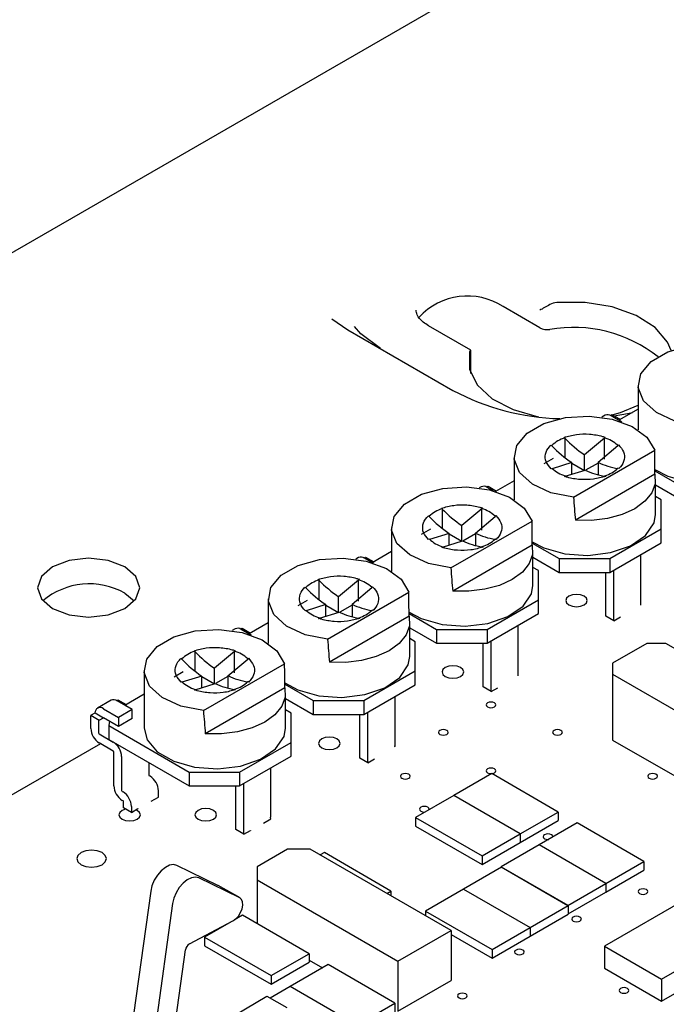
# Model space of a CAD drawing. Extents: x 0.3 to 16.7, y 0.2 to 10.8.
# Drawn here: x 13.7 to 14.1, y 1.9 to 2.5 of the extents above; entities that cross this region are included whole.
import ezdxf

# ---------------------------------------------------------------- set-up
doc = ezdxf.new("R2010")
doc.units = 0
doc.header["$MEASUREMENT"] = 0
doc.layers.get('0').update_dxf_attribs({"linetype": 'CONTINUOUS'})

msp = doc.modelspace()

# ---------------------------------------------------------------- linework, layer by layer
at = {"color": 7, "linetype": 'CONTINUOUS'}
for p, q in [((14.06965, 2.63023), (12.91727, 1.96497)), ((13.97559, 2.3405), (13.95278, 2.35367)), ((13.84659, 2.34596), (13.85656, 2.33929)), ((13.85656, 2.33929), (13.92161, 2.30173)), ((13.93276, 2.32667), (13.90661, 2.34176)), ((13.93276, 2.31215), (13.93276, 2.32667)), ((14.03647, 2.30494), (14.03647, 2.27722)), ((14.03647, 2.29009), (14.02453, 2.28321)), ((14.01603, 2.28636), (14.01394, 2.28514)), ((14.01934, 2.28619), (14.02026, 2.28672)), ((14.02638, 2.28214), (14.01971, 2.28599)), ((14.02026, 2.28672), (14.02545, 2.28373)), ((14.02453, 2.28321), (14.02545, 2.28373)), ((13.99103, 2.27233), (13.99055, 2.27261)), ((13.99103, 2.27233), (13.99103, 2.27211)), ((13.99103, 2.27211), (13.99103, 2.26012)), ((14.01562, 2.2722), (14.00325, 2.26181)), ((14.0161, 2.2727), (14.01562, 2.27242)), ((14.01562, 2.2722), (14.01562, 2.27242)), ((14.01562, 2.25903), (14.01562, 2.2722)), ((13.98245, 2.26787), (13.98293, 2.2676)), ((13.98293, 2.26738), (13.98293, 2.2676)), ((13.99638, 2.2356), (14.04671, 2.26466)), ((14.0116, 2.25723), (14.02381, 2.26753)), ((14.02381, 2.26774), (14.0243, 2.26802)), ((14.02381, 2.26753), (14.0243, 2.26802)), ((14.02381, 2.26774), (14.02381, 2.26753)), ((13.95962, 2.26057), (13.95962, 2.23388)), ((13.9782, 2.25646), (13.98394, 2.25977)), ((13.9953, 2.25699), (13.98309, 2.25319)), ((13.9953, 2.24978), (13.9953, 2.25699)), ((14.00325, 2.25189), (14.00325, 2.26181)), ((14.0116, 2.25723), (14.0116, 2.24947)), ((13.98309, 2.2534), (13.98261, 2.25313)), ((13.99129, 2.24851), (14.00366, 2.2524)), ((14.00325, 2.25189), (13.9953, 2.25648)), ((14.0116, 2.25671), (14.00392, 2.25228)), ((14.02445, 2.25327), (14.02397, 2.25355)), ((14.04686, 2.25198), (14.06437, 2.24187)), ((13.95962, 2.24573), (13.94802, 2.23904)), ((13.9908, 2.24845), (13.99129, 2.24873)), ((13.9908, 2.24845), (13.99129, 2.24851)), ((13.99129, 2.24851), (13.99129, 2.24873)), ((14.04689, 2.24975), (13.99754, 2.22126)), ((14.01587, 2.24882), (14.01635, 2.24854)), ((14.01587, 2.24882), (14.01587, 2.2486)), ((14.04729, 2.22479), (14.04729, 2.24634)), ((13.93918, 2.24199), (13.93793, 2.24127)), ((13.94249, 2.24182), (13.94341, 2.24236)), ((13.94663, 2.23945), (13.94286, 2.24163)), ((13.94341, 2.24236), (13.94859, 2.23937)), ((13.94802, 2.23904), (13.94859, 2.23937)), ((14.04729, 2.24317), (14.06437, 2.23331)), ((14.05071, 2.23399), (14.04729, 2.23596)), ((14.05072, 2.21591), (14.05071, 2.23399)), ((13.91502, 2.22845), (13.91454, 2.22873)), ((13.91502, 2.22845), (13.91502, 2.22824)), ((13.91502, 2.22824), (13.91502, 2.21624)), ((13.93961, 2.22832), (13.92724, 2.21793)), ((13.94009, 2.22882), (13.93961, 2.22854)), ((13.93961, 2.22832), (13.93961, 2.22854)), ((13.93961, 2.21515), (13.93961, 2.22832)), ((13.90644, 2.224), (13.90692, 2.22372)), ((13.90692, 2.2235), (13.90692, 2.22372)), ((13.92037, 2.19172), (13.9707, 2.22078)), ((13.93559, 2.21335), (13.94781, 2.22365)), ((13.94781, 2.22386), (13.94829, 2.22414)), ((13.94781, 2.22365), (13.94829, 2.22414)), ((13.94781, 2.22386), (13.94781, 2.22365)), ((13.88361, 2.21669), (13.88361, 2.18954)), ((13.90219, 2.21258), (13.90793, 2.21589)), ((13.92724, 2.20801), (13.92724, 2.21793)), ((14.01882, 2.1975), (14.05072, 2.21591)), ((14.05072, 2.20735), (14.05072, 2.21591)), ((13.90708, 2.20952), (13.9066, 2.20925)), ((13.91929, 2.21311), (13.90708, 2.20931)), ((13.91528, 2.20464), (13.92765, 2.20853)), ((13.91929, 2.2059), (13.91929, 2.21311)), ((13.92724, 2.20801), (13.91929, 2.2126)), ((13.93559, 2.21283), (13.92791, 2.2084)), ((13.93559, 2.21335), (13.93559, 2.20559)), ((13.94844, 2.20939), (13.94796, 2.20967)), ((13.91479, 2.20457), (13.91528, 2.20485)), ((13.91479, 2.20457), (13.91528, 2.20464)), ((13.91528, 2.20464), (13.91528, 2.20485)), ((13.97088, 2.20587), (13.92153, 2.17738)), ((13.93986, 2.20494), (13.94034, 2.20466)), ((13.93986, 2.20494), (13.93986, 2.20472)), ((13.97086, 2.20712), (13.98751, 2.19751)), ((13.97128, 2.18091), (13.97128, 2.20246)), ((14.01882, 2.18894), (14.05072, 2.20735)), ((13.86317, 2.19811), (13.86154, 2.19717)), ((13.86648, 2.19794), (13.8674, 2.19848)), ((13.8718, 2.19489), (13.86685, 2.19775)), ((13.8674, 2.19848), (13.87259, 2.19549)), ((13.88361, 2.20185), (13.87167, 2.19496)), ((13.97128, 2.19832), (13.98751, 2.18894)), ((13.98751, 2.19751), (14.01882, 2.1975)), ((13.98751, 2.19751), (13.98751, 2.18894)), ((14.01882, 2.1975), (14.01882, 2.18894)), ((14.03801, 2.20001), (14.03801, 2.16954)), ((13.87167, 2.19496), (13.87259, 2.19549)), ((13.9747, 2.19011), (13.97128, 2.19208)), ((13.97471, 2.17203), (13.9747, 2.19011)), ((14.02121, 2.19032), (14.02121, 2.15984)), ((13.83863, 2.18435), (13.83815, 2.18463)), ((13.83863, 2.18435), (13.83863, 2.18414)), ((13.83863, 2.18414), (13.83863, 2.17214)), ((13.86322, 2.18423), (13.85085, 2.17383)), ((13.8637, 2.18472), (13.86322, 2.18444)), ((13.86322, 2.18423), (13.86322, 2.18444)), ((13.86322, 2.17105), (13.86322, 2.18423)), ((13.98751, 2.18894), (14.01882, 2.18894)), ((14.01639, 2.16263), (14.01639, 2.18894)), ((13.83005, 2.1799), (13.83054, 2.17962)), ((13.83054, 2.1794), (13.83054, 2.17962)), ((13.8592, 2.16925), (13.87142, 2.17955)), ((13.87142, 2.17977), (13.8719, 2.18004)), ((13.87142, 2.17955), (13.8719, 2.18004)), ((13.87142, 2.17977), (13.87142, 2.17955)), ((13.71825, 2.17611), (13.72419, 2.17135)), ((13.80722, 2.1726), (13.80722, 2.14491)), ((13.8258, 2.16848), (13.83154, 2.17179)), ((13.84398, 2.14762), (13.89431, 2.17668)), ((13.85085, 2.16391), (13.85085, 2.17383)), ((13.94281, 2.15362), (13.97471, 2.17203)), ((13.97471, 2.16347), (13.97471, 2.17203)), ((13.8429, 2.16901), (13.83069, 2.16521)), ((13.8429, 2.1618), (13.8429, 2.16901)), ((13.85085, 2.16391), (13.8429, 2.1685)), ((13.8592, 2.16874), (13.85152, 2.1643)), ((13.8592, 2.16925), (13.8592, 2.16149)), ((13.87205, 2.16529), (13.87157, 2.16557)), ((14.03819, 2.16873), (14.03803, 2.16939)), ((13.83069, 2.16543), (13.83021, 2.16515)), ((13.8384, 2.16047), (13.83889, 2.16075)), ((13.8384, 2.16047), (13.83889, 2.16054)), ((13.83889, 2.16054), (13.85126, 2.16443)), ((13.83889, 2.16054), (13.83889, 2.16075)), ((13.89449, 2.16177), (13.84514, 2.13328)), ((13.86347, 2.16084), (13.86395, 2.16056)), ((13.86347, 2.16084), (13.86347, 2.16063)), ((13.89447, 2.16346), (13.91151, 2.15363)), ((13.94281, 2.14506), (13.97471, 2.16347)), ((14.01642, 2.16191), (14.01639, 2.16263)), ((14.0214, 2.15904), (14.01642, 2.16191)), ((14.02123, 2.15969), (14.0214, 2.15904)), ((14.0214, 2.15904), (14.02548, 2.1614)), ((13.78678, 2.15401), (13.78482, 2.15288)), ((13.79009, 2.15385), (13.79101, 2.15438)), ((13.79681, 2.14998), (13.79046, 2.15365)), ((13.79101, 2.15438), (13.7962, 2.15139)), ((13.80722, 2.15775), (13.79528, 2.15086)), ((13.89489, 2.13681), (13.89489, 2.15836)), ((13.89489, 2.15466), (13.91151, 2.14507)), ((13.91151, 2.15363), (13.94281, 2.15362)), ((13.91151, 2.15363), (13.91151, 2.14507)), ((13.94281, 2.15362), (13.94281, 2.14506)), ((13.962, 2.15613), (13.962, 2.12566)), ((13.79528, 2.15086), (13.7962, 2.15139)), ((13.89831, 2.14601), (13.89489, 2.14799)), ((13.89832, 2.12794), (13.89831, 2.14601)), ((13.91151, 2.14507), (13.94281, 2.14506)), ((13.94038, 2.11875), (13.94038, 2.14506)), ((13.9452, 2.14644), (13.9452, 2.11597)), ((14.04187, 2.14498), (14.02066, 2.13274)), ((14.05366, 2.14498), (14.04187, 2.14498)), ((14.13262, 2.0994), (14.05366, 2.14498)), ((13.75309, 2.13564), (13.75357, 2.13536)), ((13.75357, 2.13515), (13.75357, 2.13536)), ((13.76167, 2.1401), (13.76119, 2.14037)), ((13.76167, 2.1401), (13.76167, 2.13988)), ((13.76167, 2.13988), (13.76167, 2.12788)), ((13.78625, 2.13997), (13.77388, 2.12958)), ((13.78223, 2.12499), (13.79445, 2.1353)), ((13.78673, 2.14046), (13.78625, 2.14018)), ((13.78625, 2.13997), (13.78625, 2.14018)), ((13.78625, 2.1268), (13.78625, 2.13997)), ((13.79445, 2.13551), (13.79493, 2.13579)), ((13.79445, 2.1353), (13.79493, 2.13579)), ((13.79445, 2.13551), (13.79445, 2.1353)), ((13.76702, 2.10337), (13.81735, 2.13242)), ((13.77388, 2.11966), (13.77388, 2.12958)), ((14.02066, 2.13274), (14.02066, 2.12593)), ((13.73025, 2.12834), (13.73025, 2.09255)), ((13.74883, 2.12422), (13.75457, 2.12753)), ((13.76594, 2.12476), (13.75372, 2.12096)), ((13.76594, 2.11754), (13.76594, 2.12476)), ((13.77388, 2.11966), (13.76594, 2.12424)), ((13.78223, 2.12448), (13.77456, 2.12005)), ((13.78223, 2.12499), (13.78223, 2.11723)), ((13.86642, 2.10952), (13.89832, 2.12794)), ((13.89832, 2.11937), (13.89832, 2.12794)), ((13.96218, 2.12486), (13.96202, 2.12551)), ((14.02066, 2.12593), (14.09962, 2.08035)), ((14.02066, 2.12593), (14.02066, 2.08511)), ((13.75372, 2.12117), (13.75324, 2.12089)), ((13.76192, 2.11628), (13.77429, 2.12017)), ((13.81752, 2.11752), (13.76817, 2.08903)), ((13.79509, 2.12104), (13.7946, 2.12132)), ((13.8175, 2.1197), (13.83512, 2.10953)), ((13.86642, 2.10096), (13.89832, 2.11937)), ((13.94041, 2.11803), (13.94038, 2.11875)), ((13.94539, 2.11516), (13.94041, 2.11803)), ((13.94539, 2.11516), (13.94948, 2.11752)), ((13.73025, 2.11349), (13.71832, 2.10661)), ((13.76144, 2.11622), (13.76192, 2.1165)), ((13.76144, 2.11622), (13.76192, 2.11628)), ((13.76192, 2.11628), (13.76192, 2.1165)), ((13.78651, 2.11658), (13.78699, 2.11631)), ((13.78651, 2.11658), (13.78651, 2.11637)), ((13.81792, 2.09255), (13.81792, 2.1141)), ((13.81792, 2.11089), (13.83512, 2.10097)), ((13.88561, 2.11203), (13.88561, 2.08156)), ((13.94522, 2.11582), (13.94539, 2.11516)), ((13.70982, 2.10976), (13.70134, 2.10486)), ((13.70501, 2.10449), (13.71437, 2.09909)), ((13.71312, 2.10959), (13.71405, 2.11012)), ((13.72285, 2.10399), (13.71349, 2.10939)), ((13.71405, 2.11012), (13.71923, 2.10713)), ((13.71832, 2.10661), (13.71923, 2.10713)), ((13.83512, 2.10953), (13.86642, 2.10952)), ((13.83512, 2.10953), (13.83512, 2.10097)), ((13.86642, 2.10952), (13.86642, 2.10096)), ((13.69724, 2.0923), (13.69724, 2.10001)), ((13.69725, 2.10043), (13.69983, 2.10191)), ((13.69725, 2.10043), (13.70243, 2.09744)), ((13.69983, 2.10191), (13.70501, 2.09892)), ((13.70243, 2.09744), (13.70501, 2.09892)), ((13.71437, 2.09352), (13.70501, 2.09892)), ((13.72285, 2.10399), (13.71437, 2.09909)), ((13.71437, 2.09909), (13.71437, 2.09352)), ((13.72285, 2.09842), (13.71437, 2.09352)), ((13.72285, 2.09842), (13.72285, 2.10399)), ((13.82134, 2.10175), (13.81792, 2.10373)), ((13.82136, 2.08368), (13.82134, 2.10175)), ((13.83512, 2.10097), (13.86642, 2.10096)), ((13.86399, 2.07465), (13.86399, 2.10096)), ((13.86881, 2.10234), (13.86881, 2.07187)), ((13.70206, 2.09722), (13.70206, 2.08951)), ((13.70883, 2.09672), (13.70831, 2.09405)), ((13.70831, 2.09405), (13.75815, 2.06527)), ((13.70831, 2.09405), (13.70831, 2.08548)), ((13.70243, 2.08887), (13.71113, 2.08385)), ((13.70324, 2.08283), (13.48206, 1.95515)), ((13.71113, 2.07828), (13.70243, 2.0833)), ((13.70831, 2.08548), (13.75815, 2.05671)), ((13.78946, 2.06527), (13.82136, 2.08368)), ((13.82136, 2.07512), (13.82136, 2.08368)), ((13.88579, 2.08076), (13.88563, 2.08141)), ((14.02066, 2.08511), (14.09962, 2.03952)), ((13.71151, 2.05672), (13.71151, 2.07763)), ((13.71633, 2.07485), (13.71633, 2.05394)), ((13.78946, 2.0567), (13.82136, 2.07512)), ((13.86402, 2.07393), (13.86399, 2.07465)), ((13.73313, 2.07116), (13.73313, 2.06363)), ((13.869, 2.07106), (13.86402, 2.07393)), ((13.86883, 2.07172), (13.869, 2.07106)), ((13.869, 2.07106), (13.87309, 2.07342)), ((13.734, 2.0627), (13.7335, 2.06299)), ((13.75815, 2.06527), (13.78946, 2.06527)), ((13.75815, 2.06527), (13.75815, 2.05671)), ((13.78946, 2.06527), (13.78946, 2.0567)), ((13.80864, 2.06778), (13.80864, 2.03731)), ((13.94571, 2.06434), (13.92214, 2.05073)), ((13.98695, 2.04053), (13.94571, 2.06434)), ((13.75815, 2.05671), (13.78946, 2.0567)), ((13.78702, 2.0304), (13.78702, 2.0567)), ((13.79185, 2.05808), (13.79185, 2.02761)), ((13.7167, 2.05329), (13.71721, 2.053)), ((13.73461, 2.04715), (13.73915, 2.04977)), ((13.7392, 2.05059), (13.7392, 2.0537)), ((13.92214, 2.05073), (13.89857, 2.03712)), ((13.96338, 2.02692), (13.92214, 2.05073)), ((13.71721, 2.04743), (13.7167, 2.04772)), ((13.71739, 2.04311), (13.71755, 2.04354)), ((13.71758, 2.04368), (13.71758, 2.04679)), ((13.7224, 2.044), (13.7224, 2.04089)), ((13.72237, 2.04024), (13.71739, 2.04311)), ((13.72237, 2.04024), (13.72646, 2.0426)), ((13.72603, 2.04156), (13.7253, 2.04193)), ((13.72646, 2.0426), (13.72644, 2.04243)), ((13.96338, 2.02692), (13.98695, 2.04053)), ((13.98695, 2.04053), (13.98695, 2.03517)), ((13.80434, 2.03368), (13.80888, 2.0363)), ((13.80888, 2.0363), (13.80866, 2.03716)), ((13.89857, 2.03712), (13.89857, 2.03177)), ((13.89857, 2.03712), (13.93981, 2.01331)), ((13.89857, 2.03177), (13.93981, 2.00796)), ((13.96338, 2.02156), (13.98695, 2.03517)), ((13.99874, 2.03372), (13.97517, 2.02012)), ((14.03999, 2.00991), (13.99874, 2.03372)), ((13.78706, 2.02968), (13.78702, 2.0304)), ((13.79203, 2.0268), (13.78706, 2.02968)), ((13.79187, 2.02746), (13.79203, 2.0268)), ((13.79203, 2.0268), (13.79612, 2.02916)), ((13.79612, 2.02916), (13.79617, 2.02896)), ((13.93981, 2.01331), (13.96338, 2.02692)), ((13.96338, 2.02692), (13.96338, 2.02156)), ((13.93981, 2.00796), (13.96338, 2.02156)), ((13.97517, 2.02012), (13.9516, 2.00651)), ((14.01642, 1.9963), (13.97517, 2.02012)), ((13.81913, 2.01749), (13.80028, 2.0066)), ((13.83328, 2.01749), (13.81913, 2.01749)), ((13.92049, 1.96714), (13.83328, 2.01749)), ((13.842, 2.01535), (13.83948, 2.0139)), ((13.88325, 1.99154), (13.842, 2.01535)), ((13.93981, 2.01331), (13.93981, 2.00796)), ((13.77598, 1.99502), (13.75064, 2.00744)), ((14.01642, 1.9963), (14.03999, 2.00991)), ((14.03999, 2.00991), (14.03999, 2.00455)), ((13.80028, 2.0066), (13.80028, 1.99844)), ((13.95184, 2.00637), (13.92826, 1.99277)), ((13.9516, 2.00651), (13.9516, 2.00624)), ((13.9516, 2.00651), (13.99285, 1.9827)), ((13.99308, 1.98256), (13.95184, 2.00637)), ((14.09809, 2.00503), (14.01559, 1.95741)), ((14.01642, 1.99095), (14.03999, 2.00455)), ((13.78955, 1.98734), (13.76421, 1.99977)), ((13.77612, 1.99494), (13.77598, 1.99502)), ((13.7897, 1.98727), (13.77612, 1.99494)), ((13.80028, 1.99844), (13.80028, 1.9714)), ((13.80028, 1.99844), (13.88749, 1.94809)), ((13.99285, 1.9827), (14.01642, 1.9963)), ((14.01642, 1.9963), (14.01642, 1.99095)), ((13.73434, 1.99143), (13.72371, 1.91486)), ((13.88073, 1.99009), (13.88325, 1.99154)), ((13.88325, 1.99154), (13.88325, 1.98864)), ((13.92826, 1.99277), (13.90469, 1.97916)), ((13.92826, 1.99277), (13.96951, 1.96895)), ((13.99308, 1.97748), (14.01642, 1.99095)), ((13.74791, 1.98375), (13.73729, 1.90719)), ((13.96951, 1.96895), (13.99308, 1.98256)), ((13.99308, 1.98256), (13.99308, 1.9772)), ((14.05095, 1.937), (14.13344, 1.98462)), ((13.79132, 1.97657), (13.7863, 1.97368)), ((13.83257, 1.95276), (13.79132, 1.97657)), ((13.90469, 1.97916), (13.94594, 1.95535)), ((13.90469, 1.97916), (13.90469, 1.97626)), ((13.96951, 1.9636), (13.99308, 1.9772)), ((13.75832, 1.9588), (13.78529, 1.97304)), ((13.7842, 1.97247), (13.76775, 1.96297)), ((14.05095, 1.92339), (14.13344, 1.97101)), ((13.88749, 1.94809), (13.92049, 1.96714)), ((13.92049, 1.96714), (13.92049, 1.93611)), ((13.92049, 1.96469), (13.94594, 1.94999)), ((13.94594, 1.95535), (13.96951, 1.96895)), ((13.96951, 1.96895), (13.96951, 1.9636)), ((13.76775, 1.96297), (13.76775, 1.95761)), ((13.76775, 1.96297), (13.809, 1.93916)), ((13.94594, 1.94999), (13.96951, 1.9636)), ((13.74992, 1.91203), (13.7559, 1.95512)), ((13.76775, 1.95761), (13.809, 1.9338)), ((13.809, 1.93916), (13.83257, 1.95276)), ((13.83257, 1.95276), (13.83257, 1.9474)), ((13.94594, 1.95535), (13.94594, 1.94999)), ((14.01559, 1.95741), (14.05095, 1.937)), ((14.01559, 1.95741), (14.01559, 1.9438)), ((13.809, 1.9338), (13.83257, 1.9474)), ((13.84435, 1.94596), (13.82078, 1.93235)), ((13.83257, 1.94877), (13.84089, 1.94396)), ((13.8856, 1.92215), (13.84435, 1.94596)), ((13.88749, 1.94809), (13.88749, 1.91706)), ((14.01559, 1.9438), (14.05095, 1.92339)), ((13.809, 1.93916), (13.809, 1.9338)), ((13.88749, 1.91706), (13.92049, 1.93611)), ((14.05095, 1.937), (14.05095, 1.92339)), ((13.82078, 1.93235), (13.80839, 1.92519)), ((13.86203, 1.90854), (13.82078, 1.93235)), ((13.7499, 1.89316), (13.80628, 1.92639)), ((13.80628, 1.92639), (13.81866, 1.91938)), ((13.86203, 1.90854), (13.8856, 1.92215)), ((13.8856, 1.92215), (13.8856, 1.91679))]:
    msp.add_line(p, q, dxfattribs=at)
at = {"color": 7, "linetype": 'CONTINUOUS', "flags": 128}
for points in [[(14.05698, 2.32637), (14.0547, 2.33157), (14.04693, 2.34061), (14.03518, 2.34808), (14.02035, 2.35341), (14.00355, 2.35619), (13.98607, 2.35623)], [(13.87668, 2.32767), (13.86461, 2.33675), (13.86059, 2.34138)], [(14.07323, 2.27997), (14.0593, 2.28273), (14.04775, 2.288), (14.03986, 2.29518), (14.03654, 2.30346), (14.03816, 2.31191), (14.04454, 2.31957), (14.05495, 2.32558), (14.06823, 2.32927), (14.08287, 2.3302), (14.09722, 2.32829), (14.10966, 2.32373), (14.11878, 2.31706), (14.12356, 2.30902)], [(13.93186, 2.32493), (13.93192, 2.31484), (13.93675, 2.30515), (13.94598, 2.29658), (13.95892, 2.2898), (13.97458, 2.28532), (13.97486, 2.28526)], [(14.02045, 2.28662), (14.02546, 2.28806), (14.03647, 2.29256)], [(14.02153, 2.28599), (14.02992, 2.28746), (14.03306, 2.28813)], [(13.99638, 2.2356), (13.98245, 2.23836), (13.97089, 2.24363), (13.96301, 2.25081), (13.95969, 2.25909), (13.96131, 2.26754), (13.96769, 2.27521), (13.9781, 2.28122), (13.99138, 2.2849), (14.00601, 2.28584), (14.02036, 2.28392), (14.0328, 2.27937), (14.04193, 2.2727), (14.04671, 2.26466)], [(14.04685, 2.2528), (14.05483, 2.24856), (14.0678, 2.2449), (14.08212, 2.24387), (14.09624, 2.24558), (14.10863, 2.24984), (14.11796, 2.2562), (14.12321, 2.26396), (14.12414, 2.26915)], [(14.04689, 2.24975), (14.04709, 2.24394), (14.04499, 2.23826), (14.0407, 2.233), (14.03445, 2.22844), (14.02656, 2.22483), (14.01745, 2.22236), (14.0076, 2.22115), (13.99754, 2.22126)], [(13.92037, 2.19172), (13.90644, 2.19448), (13.89488, 2.19975), (13.887, 2.20693), (13.88368, 2.21521), (13.8853, 2.22366), (13.89168, 2.23133), (13.90209, 2.23734), (13.91537, 2.24102), (13.93001, 2.24196), (13.94435, 2.24004), (13.95679, 2.23549), (13.96592, 2.22882), (13.9707, 2.22078)], [(13.97085, 2.20787), (13.97798, 2.20419), (13.99094, 2.20053), (14.00526, 2.1995), (14.01939, 2.20121), (14.03178, 2.20548), (14.04111, 2.21183), (14.04635, 2.21959), (14.04729, 2.22479)], [(13.97088, 2.20587), (13.97108, 2.20006), (13.96898, 2.19438), (13.96469, 2.18912), (13.95844, 2.18456), (13.95055, 2.18095), (13.94144, 2.17848), (13.93159, 2.17727), (13.92153, 2.17738)], [(13.67347, 2.16659), (13.68374, 2.16263), (13.69586, 2.16123), (13.70798, 2.16263), (13.71825, 2.16659), (13.72512, 2.17252), (13.72753, 2.17951), (13.72512, 2.18651), (13.71825, 2.19244), (13.70798, 2.1964), (13.69586, 2.1978), (13.68374, 2.1964), (13.67347, 2.19244), (13.66661, 2.18651), (13.6642, 2.17951), (13.66661, 2.17252), (13.67347, 2.16659)], [(13.84398, 2.14762), (13.83005, 2.15038), (13.81849, 2.15565), (13.81061, 2.16283), (13.80729, 2.17112), (13.80891, 2.17957), (13.81529, 2.18723), (13.8257, 2.19324), (13.83898, 2.19692), (13.85362, 2.19786), (13.86796, 2.19594), (13.8804, 2.19139), (13.88953, 2.18472), (13.89431, 2.17668)], [(13.89446, 2.16424), (13.90197, 2.16031), (13.91493, 2.15665), (13.92925, 2.15562), (13.94338, 2.15733), (13.95577, 2.1616), (13.9651, 2.16795), (13.97034, 2.17572), (13.97128, 2.18091)], [(14.00298, 2.17423), (14.00082, 2.17506), (13.99827, 2.17536), (13.99572, 2.17506), (13.99355, 2.17423), (13.99211, 2.17298), (13.9916, 2.17151), (13.99211, 2.17004), (13.99355, 2.16879), (13.99572, 2.16795), (13.99827, 2.16766), (14.00082, 2.16795), (14.00298, 2.16879), (14.00443, 2.17004), (14.00494, 2.17151), (14.00443, 2.17298), (14.00298, 2.17423)], [(13.89449, 2.16177), (13.89469, 2.15596), (13.89259, 2.15028), (13.8883, 2.14502), (13.88205, 2.14047), (13.87416, 2.13685), (13.86505, 2.13438), (13.8552, 2.13317), (13.84514, 2.13328)], [(13.76702, 2.10337), (13.75309, 2.10613), (13.74153, 2.1114), (13.73365, 2.11858), (13.73033, 2.12686), (13.73195, 2.13531), (13.73832, 2.14297), (13.74874, 2.14898), (13.76201, 2.15267), (13.77665, 2.1536), (13.791, 2.15169), (13.80344, 2.14713), (13.81256, 2.14046), (13.81735, 2.13242)], [(13.81749, 2.12053), (13.82558, 2.11621), (13.83854, 2.11256), (13.85286, 2.11153), (13.86699, 2.11324), (13.87938, 2.1175), (13.88871, 2.12386), (13.89395, 2.13162), (13.89489, 2.13681)], [(13.92638, 2.13001), (13.92422, 2.13084), (13.92167, 2.13114), (13.91911, 2.13084), (13.91695, 2.13001), (13.91551, 2.12876), (13.915, 2.12729), (13.91551, 2.12581), (13.91695, 2.12457), (13.91911, 2.12373), (13.92167, 2.12344), (13.92422, 2.12373), (13.92638, 2.12457), (13.92782, 2.12581), (13.92833, 2.12729), (13.92782, 2.12876), (13.92638, 2.13001)], [(13.81752, 2.11752), (13.81773, 2.11171), (13.81563, 2.10602), (13.81134, 2.10076), (13.80508, 2.09621), (13.79719, 2.0926), (13.78809, 2.09012), (13.77824, 2.08891), (13.76817, 2.08903)], [(13.94736, 2.1081), (13.94638, 2.10848), (13.94524, 2.10861), (13.94409, 2.10848), (13.94311, 2.1081), (13.94246, 2.10754), (13.94224, 2.10688), (13.94246, 2.10621), (13.94311, 2.10565), (13.94409, 2.10528), (13.94524, 2.10514), (13.94638, 2.10528), (13.94736, 2.10565), (13.94801, 2.10621), (13.94824, 2.10688), (13.94801, 2.10754), (13.94736, 2.1081)], [(13.73025, 2.09255), (13.73207, 2.08533), (13.73841, 2.07785), (13.74862, 2.07196), (13.76158, 2.0683), (13.7759, 2.06727), (13.79002, 2.06898), (13.80242, 2.07324), (13.81174, 2.0796), (13.81699, 2.08736), (13.81792, 2.09255)], [(13.84978, 2.08579), (13.84761, 2.08662), (13.84506, 2.08691), (13.84251, 2.08662), (13.84035, 2.08579), (13.8389, 2.08454), (13.8384, 2.08306), (13.8389, 2.08159), (13.84035, 2.08034), (13.84251, 2.07951), (13.84506, 2.07922), (13.84761, 2.07951), (13.84978, 2.08034), (13.85122, 2.08159), (13.85173, 2.08306), (13.85122, 2.08454), (13.84978, 2.08579)], [(13.91789, 2.09109), (13.91692, 2.09147), (13.91577, 2.0916), (13.91462, 2.09147), (13.91365, 2.09109), (13.913, 2.09053), (13.91277, 2.08987), (13.913, 2.08921), (13.91365, 2.08864), (13.91462, 2.08827), (13.91577, 2.08814), (13.91692, 2.08827), (13.91789, 2.08864), (13.91854, 2.08921), (13.91877, 2.08987), (13.91854, 2.09053), (13.91789, 2.09109)], [(13.9886, 2.09109), (13.98763, 2.09147), (13.98648, 2.0916), (13.98534, 2.09147), (13.98436, 2.09109), (13.98371, 2.09053), (13.98348, 2.08987), (13.98371, 2.08921), (13.98436, 2.08864), (13.98534, 2.08827), (13.98648, 2.08814), (13.98763, 2.08827), (13.9886, 2.08864), (13.98925, 2.08921), (13.98948, 2.08987), (13.98925, 2.09053), (13.9886, 2.09109)], [(13.89432, 2.06388), (13.89335, 2.06425), (13.8922, 2.06439), (13.89105, 2.06425), (13.89008, 2.06388), (13.88943, 2.06332), (13.8892, 2.06265), (13.88943, 2.06199), (13.89008, 2.06143), (13.89105, 2.06105), (13.8922, 2.06092), (13.89335, 2.06105), (13.89432, 2.06143), (13.89497, 2.06199), (13.8952, 2.06265), (13.89497, 2.06332), (13.89432, 2.06388)], [(13.94736, 2.06728), (13.94638, 2.06766), (13.94524, 2.06779), (13.94409, 2.06766), (13.94311, 2.06728), (13.94246, 2.06672), (13.94224, 2.06606), (13.94246, 2.06539), (13.94311, 2.06483), (13.94409, 2.06446), (13.94524, 2.06432), (13.94638, 2.06446), (13.94736, 2.06483), (13.94801, 2.06539), (13.94824, 2.06606), (13.94801, 2.06672), (13.94736, 2.06728)], [(14.04753, 2.06388), (14.04656, 2.06425), (14.04541, 2.06439), (14.04426, 2.06425), (14.04329, 2.06388), (14.04264, 2.06332), (14.04241, 2.06265), (14.04264, 2.06199), (14.04329, 2.06143), (14.04426, 2.06105), (14.04541, 2.06092), (14.04656, 2.06105), (14.04753, 2.06143), (14.04818, 2.06199), (14.04841, 2.06265), (14.04818, 2.06332), (14.04753, 2.06388)], [(13.90611, 2.04347), (13.90514, 2.04384), (13.90399, 2.04398), (13.90284, 2.04384), (13.90187, 2.04347), (13.90122, 2.04291), (13.90099, 2.04224), (13.90122, 2.04158), (13.90187, 2.04102), (13.90284, 2.04064), (13.90399, 2.04051), (13.90447, 2.04054)], [(13.71867, 2.04237), (13.7166, 2.04156), (13.71516, 2.04032), (13.71465, 2.03884), (13.71516, 2.03737), (13.7166, 2.03612), (13.71877, 2.03529), (13.72132, 2.03499), (13.72387, 2.03529), (13.72603, 2.03612), (13.72748, 2.03737), (13.72798, 2.03884), (13.72748, 2.04032), (13.72603, 2.04156), (13.72603, 2.04156)], [(13.77317, 2.04156), (13.77101, 2.0424), (13.76846, 2.04269), (13.76591, 2.0424), (13.76374, 2.04156), (13.7623, 2.04032), (13.76179, 2.03884), (13.7623, 2.03737), (13.76374, 2.03612), (13.76591, 2.03529), (13.76846, 2.03499), (13.77101, 2.03529), (13.77317, 2.03612), (13.77462, 2.03737), (13.77513, 2.03884), (13.77462, 2.04032), (13.77317, 2.04156)], [(13.90695, 2.04196), (13.90699, 2.04224), (13.90676, 2.04291), (13.90611, 2.04347)], [(13.98271, 2.02646), (13.98174, 2.02684), (13.98059, 2.02697), (13.97944, 2.02684), (13.97847, 2.02646), (13.97782, 2.0259), (13.97759, 2.02524), (13.97782, 2.02457), (13.97847, 2.02401), (13.97944, 2.02364), (13.98059, 2.0235), (13.98108, 2.02353)], [(13.98355, 2.02495), (13.98359, 2.02524), (13.98336, 2.0259), (13.98271, 2.02646)], [(13.70423, 2.01537), (13.70126, 2.01652), (13.69775, 2.01692), (13.69424, 2.01652), (13.69127, 2.01537), (13.68928, 2.01365), (13.68858, 2.01163), (13.68928, 2.0096), (13.69127, 2.00789), (13.69424, 2.00674), (13.69775, 2.00634), (13.70126, 2.00674), (13.70423, 2.00789), (13.70622, 2.0096), (13.70691, 2.01163), (13.70622, 2.01365), (13.70423, 2.01537)], [(13.75064, 2.00744), (13.7485, 2.00794), (13.74604, 2.00752), (13.74343, 2.00621), (13.74086, 2.00412), (13.73851, 2.00139), (13.73656, 1.99821), (13.73513, 1.99481), (13.73434, 1.99143)], [(13.76421, 1.99977), (13.76207, 2.00026), (13.75961, 1.99984), (13.757, 1.99854), (13.75443, 1.99645), (13.75209, 1.99371), (13.75013, 1.99053), (13.74871, 1.98713), (13.74791, 1.98375)], [(14.04164, 1.99244), (14.04066, 1.99282), (14.03952, 1.99295), (14.03837, 1.99282), (14.03739, 1.99244), (14.03674, 1.99188), (14.03652, 1.99122), (14.03674, 1.99056), (14.03739, 1.98999), (14.03837, 1.98962), (14.03952, 1.98949), (14.04066, 1.98962), (14.04164, 1.98999), (14.04229, 1.99056), (14.04252, 1.99122), (14.04229, 1.99188), (14.04164, 1.99244)], [(13.78529, 1.97304), (13.78706, 1.97429), (13.78869, 1.97607), (13.79003, 1.97822), (13.79097, 1.98053), (13.7914, 1.9828), (13.79129, 1.98481), (13.79066, 1.98637), (13.78955, 1.98734)], [(14.00039, 1.97543), (13.99942, 1.97581), (13.99827, 1.97594), (13.99712, 1.97581), (13.99615, 1.97543), (13.9955, 1.97487), (13.99527, 1.97421), (13.9955, 1.97355), (13.99615, 1.97299), (13.99712, 1.97261), (13.99827, 1.97248), (13.99942, 1.97261), (14.00039, 1.97299), (14.00104, 1.97355), (14.00127, 1.97421), (14.00104, 1.97487), (14.00039, 1.97543)], [(13.96503, 1.95502), (13.96406, 1.9554), (13.96291, 1.95553), (13.96176, 1.9554), (13.96079, 1.95502), (13.96014, 1.95446), (13.95991, 1.9538), (13.96014, 1.95314), (13.96079, 1.95258), (13.96176, 1.9522), (13.96291, 1.95207), (13.96406, 1.9522), (13.96503, 1.95258), (13.96568, 1.95314), (13.96591, 1.9538), (13.96568, 1.95446), (13.96503, 1.95502)], [(13.92968, 1.92781), (13.92871, 1.92819), (13.92756, 1.92832), (13.92641, 1.92819), (13.92544, 1.92781), (13.92479, 1.92725), (13.92456, 1.92659), (13.92479, 1.92592), (13.92544, 1.92536), (13.92641, 1.92499), (13.92756, 1.92485), (13.92871, 1.92499), (13.92968, 1.92536), (13.93033, 1.92592), (13.93056, 1.92659), (13.93033, 1.92725), (13.92968, 1.92781)], [(14.02985, 1.93121), (14.02888, 1.93159), (14.02773, 1.93172), (14.02658, 1.93159), (14.02561, 1.93121), (14.02496, 1.93065), (14.02473, 1.92999), (14.02496, 1.92933), (14.02561, 1.92876), (14.02658, 1.92839), (14.02773, 1.92826), (14.02888, 1.92839), (14.02985, 1.92876), (14.0305, 1.92933), (14.03073, 1.92999), (14.0305, 1.93065), (14.02985, 1.93121)]]:
    msp.add_lwpolyline(points, dxfattribs=at)
at = {"color": 7, "linetype": 'CONTINUOUS'}
for centre, radius, start, end in [((13.93066, 2.31931), 0.04086, 57.22978, 137.17906), ((13.98027, 2.34949), 0.01013, 242.52199, 277.94613), ((13.99637, 2.25595), 0.08479, 51.77258, 99.98639), ((13.99214, 2.43461), 0.15044, 242.04339, 268.39017), ((14.01757, 2.28315), 0.00355, 53.03759, 115.65195), ((13.99789, 2.2513), 0.02212, 108.06766, 132.54905), ((14.05018, 2.32986), 0.08266, 224.31006, 235.40359), ((14.0088, 2.25094), 0.02253, 48.22239, 72.4012), ((14.05058, 2.33411), 0.09502, 224.1893, 224.60584), ((14.04185, 2.32495), 0.08237, 224.34047, 235.59486), ((14.03046, 2.29557), 0.04273, 243.81477, 261.2671), ((13.9981, 2.27021), 0.02253, 228.22239, 252.4012), ((14.02226, 2.29067), 0.04255, 244.06759, 261.35924), ((14.00901, 2.26985), 0.02212, 288.06766, 312.54905), ((14.02048, 2.28165), 0.03337, 262.06436, 262.89889), ((13.94072, 2.23879), 0.00355, 53.03759, 115.65195), ((13.92188, 2.20742), 0.02212, 108.06766, 132.54905), ((13.97417, 2.28598), 0.08266, 224.31006, 235.40359), ((13.93279, 2.20706), 0.02253, 48.22239, 72.4012), ((13.97458, 2.29023), 0.09502, 224.1893, 224.60584), ((13.96584, 2.28108), 0.08237, 224.34047, 235.59486), ((13.92209, 2.22633), 0.02253, 228.22239, 252.4012), ((13.94625, 2.24679), 0.04255, 244.06759, 261.35924), ((13.95445, 2.2517), 0.04273, 243.81477, 261.2671), ((13.933, 2.22597), 0.02212, 288.06766, 312.54905), ((13.94447, 2.23777), 0.03337, 262.06436, 262.89889), ((13.86471, 2.19491), 0.00355, 53.03759, 115.65195), ((13.84549, 2.16332), 0.02212, 108.06766, 132.54905), ((13.89778, 2.24188), 0.08266, 224.31006, 235.40359), ((13.8564, 2.16296), 0.02253, 48.22239, 72.4012), ((13.69631, 2.13732), 0.04456, 60.49978, 130.22461), ((13.89819, 2.24613), 0.09502, 224.1893, 224.60584), ((13.88945, 2.23698), 0.08237, 224.34047, 235.59486), ((13.87806, 2.2076), 0.04273, 243.81477, 261.2671), ((13.85661, 2.18187), 0.02212, 288.06766, 312.54905), ((13.8457, 2.18223), 0.02253, 228.22239, 252.4012), ((13.86987, 2.20269), 0.04255, 244.06759, 261.35924), ((13.86808, 2.19368), 0.03337, 262.06436, 262.89889), ((13.78832, 2.15081), 0.00355, 53.03759, 115.65195), ((13.82122, 2.20187), 0.09502, 224.1893, 224.60584), ((13.76853, 2.11907), 0.02212, 108.06766, 132.54905), ((13.81248, 2.19272), 0.08237, 224.34047, 235.59486), ((13.82082, 2.19762), 0.08266, 224.31006, 235.40359), ((13.77944, 2.11871), 0.02253, 48.22239, 72.4012), ((13.80109, 2.16334), 0.04273, 243.81477, 261.2671), ((13.76873, 2.13797), 0.02253, 228.22239, 252.4012), ((13.7929, 2.15844), 0.04255, 244.06759, 261.35924), ((13.77965, 2.13761), 0.02212, 288.06766, 312.54905), ((13.79111, 2.14942), 0.03337, 262.06436, 262.89889), ((13.70298, 2.10208), 0.00316, 49.9393, 182.98327), ((13.71136, 2.10655), 0.00355, 53.03759, 115.65195), ((13.7038, 2.10001), 0.00656, 176.3546, 180.03341), ((13.70852, 2.09281), 0.01129, 182.60548, 237.39452), ((13.70229, 2.09726), 0.000229, 50.79671, 189.21404), ((13.70287, 2.08955), 0.000807, 182.60548, 237.39452), ((13.70505, 2.07433), 0.01129, 2.60548, 57.39452), ((13.7107, 2.0776), 0.000807, 2.60548, 57.39452), ((13.73393, 2.06367), 0.000807, 182.60548, 237.39452), ((13.72792, 2.05318), 0.01129, 2.60548, 57.39452), ((13.72279, 2.05723), 0.01129, 182.60548, 237.39452), ((13.71714, 2.05397), 0.000807, 182.60548, 237.39452), ((13.71112, 2.04349), 0.01129, 2.60548, 57.39452), ((13.733, 2.05057), 0.0062, 352.5302, 0.13947), ((13.71677, 2.04675), 0.000807, 2.60548, 57.39452), ((13.7172, 2.04367), 0.000372, 339.86967, 0.97183), ((13.71605, 2.04088), 0.00635, 354.14314, 0.08599), ((13.76104, 1.95437), 0.00519, 121.55967, 171.67082)]:
    msp.add_arc(centre, radius, start, end, dxfattribs=at)
for centre, major_axis, ratio, start_param, end_param in [((13.98031, 2.35411), (0.00667, 0.00385), 0.00007, 1.364874, 2.356154), ((14.00345, 2.64808), (-0.03024, 0.6819), 0.046541, 4.086495, 4.113171), ((14.00345, 2.64808), (-0.03024, 0.6819), 0.046541, 2.218374, 2.24505), ((13.92744, 2.60421), (-0.03024, 0.6819), 0.046541, 4.086495, 4.113171), ((13.92744, 2.60421), (-0.03024, 0.6819), 0.046541, 2.218374, 2.24505), ((13.85105, 2.56011), (-0.03024, 0.6819), 0.046541, 4.086495, 4.113171), ((13.85105, 2.56011), (-0.03024, 0.6819), 0.046541, 2.218374, 2.24505), ((13.77409, 2.51585), (-0.03024, 0.6819), 0.046541, 4.086495, 4.113171), ((13.77409, 2.51585), (-0.03024, 0.6819), 0.046541, 2.218374, 2.24505)]:
    msp.add_ellipse(centre, major_axis=major_axis, ratio=ratio, start_param=start_param, end_param=end_param, dxfattribs=at)
for points in [[(13.98607, 2.35623), (13.98453, 2.3561), (13.98301, 2.35567), (13.98167, 2.3549)], [(13.93262, 2.32658), (13.93234, 2.32642), (13.93207, 2.32582), (13.93186, 2.32493)]]:
    msp.add_open_spline(points, degree=3, dxfattribs=at)
for points, knots in [([(13.90661, 2.34176), (13.90545, 2.34251), (13.90205, 2.34469), (13.89911, 2.3484), (13.89897, 2.35054), (13.8989, 2.35151)], [0, 0, 0, 0, 0.222202, 0.647936, 1, 1, 1, 1]), ([(13.99055, 2.27261), (13.99304, 2.27331), (13.99801, 2.27472), (14.00646, 2.27487), (14.01251, 2.27387), (14.0155, 2.27289), (14.0161, 2.2727)], [0, 0, 0, 0, 0.307624, 0.615247, 0.922871, 1, 1, 1, 1]), ([(13.98261, 2.25313), (13.98138, 2.25456), (13.97894, 2.25743), (13.97869, 2.26231), (13.98042, 2.26581), (13.98211, 2.26753), (13.98245, 2.26787)], [0, 0, 0, 0, 0.307624, 0.615247, 0.922871, 1, 1, 1, 1]), ([(14.0243, 2.26802), (14.02552, 2.26659), (14.02796, 2.26371), (14.02821, 2.25884), (14.02648, 2.25534), (14.02479, 2.25362), (14.02445, 2.25327)], [0, 0, 0, 0, 0.307624, 0.615247, 0.922871, 1, 1, 1, 1]), ([(14.01635, 2.24854), (14.01387, 2.24783), (14.00889, 2.24642), (14.00044, 2.24628), (13.99439, 2.24728), (13.9914, 2.24825), (13.9908, 2.24845)], [0, 0, 0, 0, 0.307624, 0.615247, 0.922871, 1, 1, 1, 1]), ([(13.91454, 2.22873), (13.91703, 2.22943), (13.922, 2.23084), (13.93045, 2.23099), (13.9365, 2.22999), (13.93949, 2.22901), (13.94009, 2.22882)], [0, 0, 0, 0, 0.307624, 0.615247, 0.922871, 1, 1, 1, 1]), ([(13.9066, 2.20925), (13.90538, 2.21068), (13.90293, 2.21355), (13.90268, 2.21843), (13.90441, 2.22193), (13.9061, 2.22365), (13.90644, 2.224)], [0, 0, 0, 0, 0.307624, 0.615247, 0.922871, 1, 1, 1, 1]), ([(13.94829, 2.22414), (13.94951, 2.22271), (13.95195, 2.21983), (13.95221, 2.21496), (13.95048, 2.21146), (13.94878, 2.20974), (13.94844, 2.20939)], [0, 0, 0, 0, 0.307624, 0.615247, 0.922871, 1, 1, 1, 1]), ([(13.94034, 2.20466), (13.93786, 2.20396), (13.93288, 2.20255), (13.92443, 2.2024), (13.91838, 2.2034), (13.91539, 2.20438), (13.91479, 2.20457)], [0, 0, 0, 0, 0.307624, 0.615247, 0.922871, 1, 1, 1, 1]), ([(13.83815, 2.18463), (13.84064, 2.18533), (13.84561, 2.18674), (13.85406, 2.18689), (13.86012, 2.18589), (13.8631, 2.18492), (13.8637, 2.18472)], [0, 0, 0, 0, 0.307624, 0.615247, 0.922871, 1, 1, 1, 1]), ([(13.83021, 2.16515), (13.82899, 2.16658), (13.82654, 2.16946), (13.82629, 2.17433), (13.82802, 2.17783), (13.82971, 2.17955), (13.83005, 2.1799)], [0, 0, 0, 0, 0.307624, 0.615247, 0.922871, 1, 1, 1, 1]), ([(13.8719, 2.18004), (13.87312, 2.17861), (13.87556, 2.17574), (13.87582, 2.17086), (13.87409, 2.16736), (13.87239, 2.16564), (13.87205, 2.16529)], [0, 0, 0, 0, 0.307624, 0.615247, 0.922871, 1, 1, 1, 1]), ([(14.03803, 2.16939), (14.03802, 2.1694), (14.03802, 2.16943), (14.03801, 2.16948), (14.03801, 2.16952), (14.03801, 2.16954)], [0, 0, 0, 0, 0.2589308, 0.5178926, 1, 1, 1, 1]), ([(13.86395, 2.16056), (13.86147, 2.15986), (13.85649, 2.15845), (13.84804, 2.1583), (13.84199, 2.1593), (13.839, 2.16028), (13.8384, 2.16047)], [0, 0, 0, 0, 0.307624, 0.615247, 0.922871, 1, 1, 1, 1]), ([(14.02121, 2.15984), (14.02121, 2.15983), (14.02121, 2.15981), (14.02122, 2.15976), (14.02123, 2.15972), (14.02123, 2.15969)], [0, 0, 0, 0, 0.25893, 0.517892, 1, 1, 1, 1]), ([(13.76119, 2.14037), (13.76367, 2.14108), (13.76865, 2.14249), (13.7771, 2.14264), (13.78315, 2.14164), (13.78614, 2.14066), (13.78673, 2.14046)], [0, 0, 0, 0, 0.307624, 0.615247, 0.922871, 1, 1, 1, 1]), ([(13.75324, 2.12089), (13.75202, 2.12233), (13.74958, 2.1252), (13.74932, 2.13008), (13.75105, 2.13357), (13.75275, 2.1353), (13.75309, 2.13564)], [0, 0, 0, 0, 0.307624, 0.615247, 0.922871, 1, 1, 1, 1]), ([(13.79493, 2.13579), (13.79615, 2.13435), (13.7986, 2.13148), (13.79885, 2.1266), (13.79712, 2.12311), (13.79543, 2.12138), (13.79509, 2.12104)], [0, 0, 0, 0, 0.307624, 0.615247, 0.922871, 1, 1, 1, 1]), ([(13.96202, 2.12551), (13.96201, 2.12552), (13.96201, 2.12555), (13.962, 2.1256), (13.962, 2.12564), (13.962, 2.12566)], [0, 0, 0, 0, 0.2589308, 0.5178926, 1, 1, 1, 1]), ([(13.78699, 2.11631), (13.7845, 2.1156), (13.77953, 2.11419), (13.77108, 2.11404), (13.76502, 2.11504), (13.76204, 2.11602), (13.76144, 2.11622)], [0, 0, 0, 0, 0.307624, 0.615247, 0.922871, 1, 1, 1, 1]), ([(13.9452, 2.11597), (13.9452, 2.11595), (13.9452, 2.11593), (13.94521, 2.11588), (13.94522, 2.11584), (13.94522, 2.11582)], [0, 0, 0, 0, 0.25893, 0.517892, 1, 1, 1, 1]), ([(13.88563, 2.08141), (13.88563, 2.08143), (13.88562, 2.08145), (13.88561, 2.0815), (13.88561, 2.08154), (13.88561, 2.08156)], [0, 0, 0, 0, 0.2589308, 0.5178926, 1, 1, 1, 1]), ([(13.86881, 2.07187), (13.86881, 2.07185), (13.86881, 2.07183), (13.86882, 2.07178), (13.86883, 2.07174), (13.86883, 2.07172)], [0, 0, 0, 0, 0.25893, 0.517892, 1, 1, 1, 1]), ([(13.80866, 2.03716), (13.80866, 2.03717), (13.80865, 2.0372), (13.80865, 2.03725), (13.80864, 2.03728), (13.80864, 2.03731)], [0, 0, 0, 0, 0.2589308, 0.5178926, 1, 1, 1, 1]), ([(13.79185, 2.02761), (13.79185, 2.0276), (13.79185, 2.02757), (13.79185, 2.02752), (13.79186, 2.02749), (13.79187, 2.02746)], [0, 0, 0, 0, 0.25893, 0.517892, 1, 1, 1, 1])]:
    msp.add_open_spline(points, degree=3, knots=knots, dxfattribs=at)

doc.saveas('drawing.dxf')
